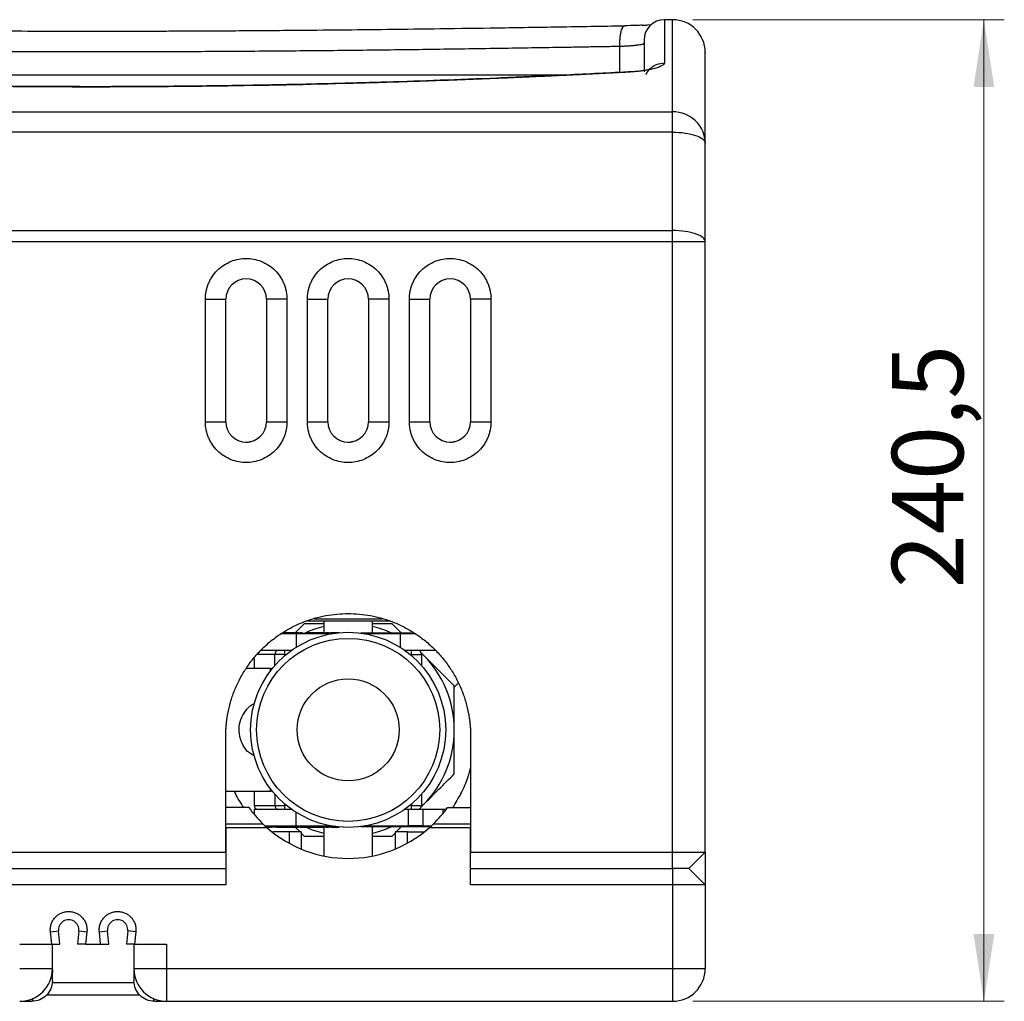
# Model space of a CAD drawing. Units: millimetres. Extents: x 6 to 413, y 7 to 291.
# Drawn here: x 265 to 314, y 83 to 131 of the extents above; entities that cross this region are included whole.
import ezdxf

# ---------------------------------------------------------------- set-up
doc = ezdxf.new("R2010")
doc.units = ezdxf.units.MM
doc.styles.add('SLDTEXTSTYLE2', font='TXT', dxfattribs={"width": 0.75})
doc.dimstyles.new('SLDDIMSTYLE1', dxfattribs={"dimtxt": 3.5, "dimasz": 3.302, "dimexe": 0, "dimexo": 0.0625, "dimgap": 0.875, "dimtad": 1, "dimdec": 1, "dimlfac": 5, "dimrnd": 1e-09, "dimzin": 12, "dimdsep": 46, "dimtxsty": 'SLDTEXTSTYLE2', "dimsah": 1, "dimcen": 0.09, "dimadec": 0, "dimazin": 3, "dimtfac": 1, "dimtdec": 1, "dimtofl": 0, "dimtmove": 0, "dimatfit": 3, "dimfxl": 1, "dimfrac": 2, "dimtolj": 1, "dimtzin": 12, "dimarcsym": 0})

# ---------------------------------------------------------------- blocks, each defined once
blk = doc.blocks.new('_D_3')
at = {"color": 7, "linetype": 'Continuous', "lineweight": 0}
for p, q in [((298.405, 131.084), (313.664, 131.084)), ((312.664, 131.084), (312.664, 82.984)), ((298.405, 82.984), (313.664, 82.984))]:
    blk.add_line(p, q, dxfattribs=at)
at = {"color": 7, "linetype": 'Continuous', "lineweight": 18}
for points in [[(312.664, 131.084), (312.156, 127.782), (313.172, 127.782)], [(312.664, 82.984), (313.172, 86.286), (312.156, 86.286)]]:
    blk.add_solid(points, dxfattribs=at)
at = {"color": 7, "linetype": 'Continuous', "lineweight": 18, "insert": (308.153, 103.226), "char_height": 3.5, "attachment_point": 1, "rotation": 90, "style": 'SLDTEXTSTYLE2'}
blk.add_mtext('240,5', dxfattribs=at)

msp = doc.modelspace()

# ---------------------------------------------------------------- linework, layer by layer
at = {"color": 8, "linetype": 'Continuous', "lineweight": 25}
for p, q in [((295.92258625, 130.81173789), (296.16446814, 130.82371832)), ((297.00491112, 131.08425926), (297.00491112, 128.97008639)), ((297.40491112, 126.57465895), (297.40491112, 131.08425926)), ((294.81791925, 128.50153395), (294.81791925, 129.78756045)), ((279.83173473, 101.71902567), (283.17202329, 101.71902567)), ((277.90491112, 99.98425926), (277.05583089, 99.98425926)), ((278.40491112, 99.98425926), (278.47815244, 99.98425926)), ((278.40491112, 99.92311459), (278.40491112, 99.98425926)), ((284.53166979, 99.98425926), (284.60491112, 99.98425926)), ((284.60491112, 99.98425926), (284.60491112, 99.92311459)), ((277.70491112, 99.18447789), (277.70491112, 99.28425926)), ((277.70491112, 93.28425926), (277.70491112, 93.38404063)), ((276.89364128, 92.58425926), (277.90491112, 92.58425926)), ((278.40491112, 92.58425926), (278.40491112, 92.64540393)), ((278.47815244, 92.58425926), (278.40491112, 92.58425926)), ((284.60491112, 92.58425926), (284.53166979, 92.58425926)), ((284.60491112, 92.64540393), (284.60491112, 92.58425926)), ((286.13646053, 92.38425926), (286.13646053, 92.16997689))]:
    msp.add_line(p, q, dxfattribs=at)
at = {"color": 7, "linetype": 'Continuous', "lineweight": 25}
for p, q in [((296.37678195, 130.83889114), (296.16446912, 130.82354476)), ((297.40491112, 131.08425926), (297.00491112, 131.08425926)), ((292.17649264, 128.3712432), (245.85067096, 128.3712432)), ((240.60491112, 126.57465895), (297.40491112, 126.57465895)), ((297.40491112, 125.57342946), (297.40491112, 126.57465895)), ((297.40491112, 125.57342946), (240.60491112, 125.57342946)), ((297.40491112, 120.74936832), (297.40491112, 125.57342946)), ((299.00491112, 120.20213609), (299.00491112, 125.02619724)), ((240.60491112, 120.74936832), (297.40491112, 120.74936832)), ((297.40491112, 120.20213609), (297.40491112, 120.74936832)), ((297.40491112, 120.20213609), (240.60491112, 120.20213609)), ((297.40491112, 90.28425926), (297.40491112, 120.20213609)), ((299.00491112, 120.20213609), (297.40491112, 120.20213609)), ((299.00491112, 90.28425926), (299.00491112, 120.20213609)), ((274.50491112, 111.38425926), (274.50491112, 117.38425926)), ((274.50491112, 117.38425926), (275.50491112, 117.38425926)), ((275.50491112, 111.38425926), (275.50491112, 117.38425926)), ((277.50491112, 117.38425926), (277.50491112, 111.38425926)), ((278.50491112, 117.38425926), (277.50491112, 117.38425926)), ((278.50491112, 117.38425926), (278.50491112, 111.38425926)), ((279.50491112, 111.38425926), (279.50491112, 117.38425926)), ((279.50491112, 117.38425926), (280.50491112, 117.38425926)), ((280.50491112, 111.38425926), (280.50491112, 117.38425926)), ((282.50491112, 117.38425926), (282.50491112, 111.38425926)), ((283.50491112, 117.38425926), (282.50491112, 117.38425926)), ((283.50491112, 117.38425926), (283.50491112, 111.38425926)), ((284.50491112, 111.38425926), (284.50491112, 117.38425926)), ((284.50491112, 117.38425926), (285.50491112, 117.38425926)), ((285.50491112, 111.38425926), (285.50491112, 117.38425926)), ((287.50491112, 117.38425926), (287.50491112, 111.38425926)), ((288.50491112, 117.38425926), (287.50491112, 117.38425926)), ((288.50491112, 117.38425926), (288.50491112, 111.38425926)), ((274.50491112, 111.38425926), (275.50491112, 111.38425926)), ((277.50491112, 111.38425926), (278.50491112, 111.38425926)), ((279.50491112, 111.38425926), (280.50491112, 111.38425926)), ((282.50491112, 111.38425926), (283.50491112, 111.38425926)), ((284.50491112, 111.38425926), (285.50491112, 111.38425926)), ((287.50491112, 111.38425926), (288.50491112, 111.38425926)), ((279.35100058, 101.48425925), (278.91100059, 101.04425926)), ((280.30491112, 101.48425926), (279.35100058, 101.48425925)), ((280.30491112, 101.62425926), (280.30491112, 101.04425926)), ((282.70491112, 101.02425926), (282.70491112, 101.62425926)), ((283.65882163, 101.48425926), (282.70491112, 101.48425926)), ((284.11882163, 101.02425926), (283.65882163, 101.48425926)), ((278.96058796, 100.98425926), (278.18828633, 100.98425926)), ((278.7116683, 101.04425926), (278.30466248, 101.04425926)), ((278.40491112, 100.98425926), (278.40491112, 101.02425926)), ((278.40491112, 101.02425926), (279.06831755, 101.02425926)), ((278.7116683, 101.02425926), (278.7116683, 101.04425926)), ((278.74520852, 101.04425926), (278.7116683, 101.04425926)), ((278.74520852, 101.02425926), (278.74520852, 101.04425926)), ((278.78143543, 101.04425926), (278.74520852, 101.04425926)), ((278.78143543, 101.04425926), (278.78143543, 101.02425926)), ((279.06831755, 101.04425926), (278.78143543, 101.04425926)), ((278.96058796, 100.98425926), (278.96058796, 100.33119486)), ((280.63240433, 100.98425926), (278.96058796, 100.98425926)), ((279.06831755, 101.02425926), (279.06831755, 101.04425926)), ((279.06831755, 101.04425926), (279.15317037, 101.04425926)), ((279.15317037, 101.04425926), (279.15317037, 101.02425926)), ((279.24216942, 101.04425926), (279.15317037, 101.04425926)), ((279.15317037, 101.02425926), (279.40491112, 101.02425926)), ((279.24216942, 101.02425926), (279.24216942, 101.04425926)), ((279.2744089, 101.04425926), (279.26533659, 101.04425926)), ((279.28223956, 101.02425926), (279.28223956, 101.04425926)), ((279.92687264, 101.04425926), (279.40491112, 101.04425926)), ((279.40491112, 101.04425926), (279.40491112, 101.02425926)), ((279.40491112, 101.02425926), (279.40491112, 100.98425926)), ((279.80491112, 101.02425926), (279.40491112, 101.02425926)), ((279.80491112, 100.98425926), (279.80491112, 101.02425926)), ((280.29061302, 101.02425926), (279.80491112, 101.02425926)), ((279.92687264, 101.02425926), (279.92687264, 101.04425926)), ((279.96763139, 101.04425926), (279.93161072, 101.04425926)), ((279.96763139, 101.02425926), (279.96763139, 101.04425926)), ((280.09947745, 101.02425926), (280.09947745, 101.04425926)), ((280.19555975, 101.02425926), (280.19555975, 101.04425926)), ((280.21587304, 101.02425926), (280.21587304, 101.04425926)), ((280.29061302, 101.04425926), (280.41484616, 101.04425926)), ((280.29061302, 101.02425926), (280.29061302, 101.04425926)), ((280.41484616, 101.04425926), (280.41484616, 101.02425926)), ((280.55864877, 101.04425926), (280.41484616, 101.04425926)), ((280.88550165, 101.02425926), (280.41484616, 101.02425926)), ((280.55864877, 101.02425926), (280.55864877, 101.04425926)), ((280.55864877, 101.04425926), (280.64601982, 101.04425926)), ((280.64601982, 101.02425926), (280.64601982, 101.04425926)), ((280.64601982, 101.04425926), (280.65944485, 101.04425926)), ((280.65944485, 101.02425926), (280.65944485, 101.04425926)), ((280.69084248, 101.04425926), (280.65944485, 101.04425926)), ((280.69084248, 101.02425926), (280.69084248, 101.04425926)), ((280.79158591, 101.04425926), (280.69084248, 101.04425926)), ((281.06483375, 101.04425926), (280.79158591, 101.04425926)), ((280.79158591, 101.02425926), (280.79158591, 101.04425926)), ((284.60329779, 101.02425926), (282.12432059, 101.02425926)), ((284.04923428, 100.98425926), (282.3774179, 100.98425926)), ((284.04923428, 100.98425926), (284.04923428, 100.33119486)), ((284.82153591, 100.98425926), (284.04923428, 100.98425926)), ((284.60329779, 100.98425926), (284.60329779, 101.02425926)), ((277.20400574, 100.18425926), (278.74062674, 100.18425926)), ((278.40491112, 99.98425926), (277.90491112, 99.98425926)), ((277.90491112, 99.42929791), (277.90491112, 99.98425926)), ((278.40491112, 99.98425926), (278.40491112, 100.18425926)), ((284.26919549, 100.18425926), (285.80067652, 100.18425926)), ((284.60491112, 99.98425926), (284.60491112, 100.18425926)), ((284.60491112, 99.98425926), (285.10491112, 99.98425926)), ((285.18186638, 99.96121452), (285.09255079, 100.05053012)), ((285.18186638, 99.96121452), (285.09517128, 100.04591209)), ((285.10491112, 99.98425926), (285.10491112, 99.42929791)), ((276.89364128, 99.77772403), (276.89364128, 99.28425926)), ((277.70491112, 99.28425926), (276.49822933, 99.28425926)), ((286.70491111, 98.37936305), (286.91149949, 98.58595144)), ((275.50491112, 90.28425926), (275.50491112, 95.98425926)), ((287.50491112, 95.98425926), (287.50491112, 90.28425926)), ((275.50491112, 93.28425926), (277.70491112, 93.28425926)), ((276.89364128, 93.28425926), (276.89364128, 92.58425926)), ((277.90491112, 93.13922061), (277.90491112, 92.58425926)), ((285.10491112, 93.13922061), (285.10491112, 92.58425926)), ((276.63151394, 92.48425926), (275.50491112, 92.48425926)), ((276.89364128, 92.38425926), (276.89364128, 92.14548465)), ((278.74062674, 92.38425926), (276.89364128, 92.38425926)), ((277.90491112, 92.58425926), (278.40491112, 92.58425926)), ((278.40491112, 92.38425926), (278.40491112, 92.58425926)), ((278.96058796, 91.58425926), (278.96058796, 92.23732366)), ((284.4593267, 92.38425926), (284.26919549, 92.38425926)), ((284.4593267, 91.58425926), (284.4593267, 92.38425926)), ((285.16643349, 92.38425926), (284.4593267, 92.38425926)), ((284.60491112, 92.58425926), (285.10491112, 92.58425926)), ((284.60491112, 92.38425926), (284.60491112, 92.58425926)), ((285.09117485, 92.51661247), (285.18186638, 92.607304)), ((285.09517128, 92.52260644), (285.18186638, 92.607304)), ((285.16643349, 92.38425926), (285.16643349, 91.58425926)), ((286.13646053, 92.38425926), (285.16643349, 92.38425926)), ((286.30491112, 92.38425926), (286.13646053, 92.38425926)), ((286.37830829, 92.48425926), (287.50491112, 92.48425926)), ((275.50491112, 91.68425926), (277.32041593, 91.68425926)), ((275.50491112, 91.48425926), (275.50491112, 88.68425926)), ((277.53628415, 91.48425926), (275.50491112, 91.48425926)), ((277.42569551, 91.58425926), (278.96058796, 91.58425926)), ((277.4692699, 91.54425926), (277.60491112, 91.54425926)), ((277.49138399, 91.52425926), (277.74760442, 91.52425926)), ((277.60491112, 91.54425926), (277.60491112, 91.58425926)), ((277.74760442, 91.54425926), (277.60491112, 91.54425926)), ((277.74760442, 91.52425926), (277.74760442, 91.54425926)), ((277.98760442, 91.52425926), (277.74760442, 91.52425926)), ((277.80491112, 91.28425926), (277.80491112, 91.26091299)), ((278.60491112, 91.28425926), (277.80491112, 91.28425926)), ((277.98760442, 91.54425926), (277.98760442, 91.52425926)), ((278.40491112, 91.54425926), (277.98760442, 91.54425926)), ((277.98760442, 91.52425926), (278.7116683, 91.52425926)), ((278.40491112, 91.58425926), (278.40491112, 91.54425926)), ((279.06831755, 91.54425926), (278.40491112, 91.54425926)), ((278.60491112, 91.28425926), (278.60491112, 90.73164087)), ((278.7116683, 91.54425926), (278.7116683, 91.52425926)), ((278.7116683, 91.52425926), (278.81517287, 91.52425926)), ((278.81517287, 91.52425926), (278.81517287, 91.54425926)), ((278.81517287, 91.52425926), (278.85139977, 91.52425926)), ((278.85139977, 91.54425926), (278.85139977, 91.52425926)), ((278.85139977, 91.52425926), (279.06831755, 91.52425926)), ((278.91100059, 91.52425926), (279.16929014, 91.2659697)), ((278.96058796, 91.58425926), (280.63240433, 91.58425926)), ((279.06831755, 91.52425926), (279.06831755, 91.54425926)), ((279.15317037, 91.52425926), (279.06831755, 91.52425926)), ((279.15317037, 91.54425926), (279.15317037, 91.52425926)), ((279.40491112, 91.54425926), (279.15317037, 91.54425926)), ((279.15317037, 91.52425926), (279.24216942, 91.52425926)), ((279.20491112, 91.28425926), (279.20491112, 90.44259886)), ((279.20491112, 91.23034873), (279.35100058, 91.08425926)), ((279.24216942, 91.54425926), (279.24216942, 91.52425926)), ((279.24216942, 91.52425926), (279.25467178, 91.52425926)), ((279.25467178, 91.54425926), (279.25467178, 91.52425926)), ((279.25467178, 91.52425926), (279.25626019, 91.52425926)), ((279.31707, 91.54425926), (279.31707, 91.52425926)), ((279.40491112, 91.58425926), (279.40491112, 91.54425926)), ((279.40491112, 91.54425926), (279.80491112, 91.54425926)), ((279.40491112, 91.54425926), (279.40491112, 91.52425926)), ((279.40491112, 91.52425926), (279.92687264, 91.52425926)), ((279.80491112, 91.58425926), (279.80491112, 91.54425926)), ((279.80491112, 91.54425926), (280.29061302, 91.54425926)), ((279.92687264, 91.54425926), (279.92687264, 91.52425926)), ((279.93476682, 91.52425926), (279.96474556, 91.52425926)), ((279.96474556, 91.54425926), (279.96474556, 91.52425926)), ((280.10053494, 91.54425926), (280.10053494, 91.52425926)), ((280.10053494, 91.52425926), (280.13655601, 91.52425926)), ((280.13655601, 91.54425926), (280.13655601, 91.52425926)), ((280.13655601, 91.52425926), (280.15230714, 91.52425926)), ((280.15230714, 91.54425926), (280.15230714, 91.52425926)), ((280.19787552, 91.54425926), (280.19787552, 91.52425926)), ((280.25295132, 91.52425926), (280.25295132, 91.54425926)), ((280.2822437, 91.54425926), (280.2822437, 91.52425926)), ((280.2822437, 91.52425926), (280.28580886, 91.52425926)), ((280.28580886, 91.54425926), (280.28580886, 91.52425926)), ((280.28580886, 91.52425926), (280.29061302, 91.52425926)), ((280.29061302, 91.52425926), (280.29061302, 91.54425926)), ((280.41484616, 91.52425926), (280.29061302, 91.52425926)), ((280.30491112, 91.52425926), (280.30491112, 90.10548388)), ((280.41484616, 91.54425926), (280.88550165, 91.54425926)), ((280.41484616, 91.54425926), (280.41484616, 91.52425926)), ((280.41484616, 91.52425926), (280.55864877, 91.52425926)), ((280.55864877, 91.54425926), (280.55864877, 91.52425926)), ((280.66360999, 91.52425926), (280.55864877, 91.52425926)), ((280.66360999, 91.52425926), (280.66360999, 91.54425926)), ((280.66360999, 91.52425926), (280.67703502, 91.52425926)), ((280.67703502, 91.54425926), (280.67703502, 91.52425926)), ((280.67703502, 91.52425926), (280.76515012, 91.52425926)), ((280.76515012, 91.54425926), (280.76515012, 91.52425926)), ((280.76515012, 91.52425926), (280.77719003, 91.52425926)), ((280.77719003, 91.54425926), (280.77719003, 91.52425926)), ((280.77719003, 91.52425926), (280.79158591, 91.52425926)), ((280.79158591, 91.54425926), (280.79158591, 91.52425926)), ((280.79158591, 91.52425926), (281.06483375, 91.52425926)), ((282.12432059, 91.54425926), (284.60329779, 91.54425926)), ((282.3774179, 91.58425926), (284.4593267, 91.58425926)), ((282.70491112, 90.10548388), (282.70491112, 91.54425926)), ((283.65882165, 91.08425927), (283.80491112, 91.23034874)), ((283.80491112, 91.28425926), (283.80491112, 90.44259886)), ((283.84565772, 91.27109534), (284.11882164, 91.54425926)), ((284.40491112, 90.73164087), (284.40491112, 91.28425926)), ((284.40491112, 91.28425926), (285.20491112, 91.28425926)), ((285.16643349, 91.58425926), (284.4593267, 91.58425926)), ((284.60329779, 91.58425926), (284.60329779, 91.54425926)), ((284.60329779, 91.54425926), (285.54013937, 91.54425926)), ((285.16643349, 91.58425926), (285.5814722, 91.58425926)), ((285.20491112, 91.28425926), (285.20491112, 91.26091299)), ((287.50491112, 91.48425926), (285.47353808, 91.48425926)), ((285.68940631, 91.68425926), (287.50491112, 91.68425926)), ((287.50491112, 88.68425926), (287.50491112, 91.48425926)), ((279.35100058, 91.08425926), (280.30491112, 91.08425926)), ((282.70491112, 91.08425926), (283.65882165, 91.08425927)), ((262.50491112, 90.28425926), (275.50491112, 90.28425926)), ((287.50491112, 90.28425926), (297.40491112, 90.28425926)), ((297.40491112, 89.48425926), (297.40491112, 90.28425926)), ((297.40491112, 90.28425926), (299.00491112, 90.28425926)), ((298.20491112, 89.48425926), (299.00491112, 90.28425926)), ((299.00491112, 90.28425926), (299.00491112, 88.68425926)), ((262.50491112, 89.48425926), (275.50491112, 89.48425926)), ((287.50491112, 89.48425926), (297.40491112, 89.48425926)), ((297.40491112, 89.48425926), (297.40491112, 88.68425926)), ((298.20491112, 89.48425926), (297.40491112, 89.48425926)), ((298.20491112, 89.48425926), (299.00491112, 88.68425926)), ((275.50491112, 88.68425926), (262.50491112, 88.68425926)), ((297.40491112, 88.68425926), (287.50491112, 88.68425926)), ((297.40491112, 88.68425926), (297.40491112, 84.58425926)), ((299.00491112, 88.68425926), (297.40491112, 88.68425926)), ((299.00491112, 88.68425926), (299.00491112, 84.58425926)), ((266.90984141, 86.39018364), (267.30765017, 86.43199503)), ((266.97352663, 85.78425926), (266.90984141, 86.39018364)), ((267.37572994, 85.78425926), (267.30765017, 86.43199503)), ((268.30217206, 86.43199503), (268.23409229, 85.78425926)), ((268.30217206, 86.43199503), (268.69998082, 86.39018364)), ((268.69998082, 86.39018364), (268.6362956, 85.78425926)), ((269.30984141, 86.39018364), (269.70765017, 86.43199503)), ((269.37352663, 85.78425926), (269.30984141, 86.39018364)), ((269.77572994, 85.78425926), (269.70765017, 86.43199503)), ((270.70217206, 86.43199503), (270.63409229, 85.78425926)), ((271.09998082, 86.39018364), (270.70217206, 86.43199503)), ((271.09998082, 86.39018364), (271.0362956, 85.78425926)), ((265.40491112, 85.78425926), (266.97352663, 85.78425926)), ((266.97352663, 85.78425926), (267.37572994, 85.78425926)), ((267.00491112, 84.58425926), (267.00491112, 85.78425926)), ((268.6362956, 85.78425926), (268.23409229, 85.78425926)), ((268.6362956, 85.78425926), (269.37352663, 85.78425926)), ((269.37352663, 85.78425926), (269.77572994, 85.78425926)), ((271.0362956, 85.78425926), (270.63409229, 85.78425926)), ((271.00491112, 85.78425926), (271.00491112, 84.58425926)), ((271.0362956, 85.78425926), (272.60491112, 85.78425926)), ((272.60491112, 85.78425926), (272.60491112, 84.58425926)), ((265.40491112, 84.58425926), (267.00491112, 84.58425926)), ((267.00491112, 84.54925726), (267.00491112, 84.37904717)), ((271.00491112, 84.58425926), (272.60491112, 84.58425926)), ((271.00491112, 84.58425926), (271.00491112, 84.37904717)), ((272.60491112, 84.58425926), (297.40491112, 84.58425926)), ((272.60491112, 84.58425926), (272.60491112, 82.98425926)), ((297.40491112, 84.58425926), (299.00491112, 84.58425926)), ((297.40491112, 84.58425926), (297.40491112, 82.98425926)), ((271.02480235, 83.88425926), (266.98501988, 83.88425926)), ((271.29305574, 83.28425926), (266.7167665, 83.28425926)), ((265.43991312, 82.98425926), (266.00491112, 82.98425926)), ((272.00491112, 82.98425926), (272.56990912, 82.98425926)), ((272.60491112, 82.98425926), (297.40491112, 82.98425926))]:
    msp.add_line(p, q, dxfattribs=at)
at = {"color": 7, "linetype": 'Continuous', "lineweight": 25, "flags": 128}
for points in [[(277.90491112, 99.48425926), (277.90106817, 99.4452412), (277.89258511, 99.41513277)], [(277.89258511, 93.15338575), (277.90106817, 93.12327733), (277.90491112, 93.08425926)]]:
    msp.add_lwpolyline(points, dxfattribs=at)
at = {"color": 7, "linetype": 'Continuous', "lineweight": 25}
for radius in [4.7803, 4.4853, 2.5]:
    msp.add_circle((281.50491112, 96.28425926), radius, dxfattribs=at)
for centre, radius, start, end in [((297.00491112, 130.08425926), 1, 90, 180), ((297.40491112, 129.48425926), 1.6, 0, 90), ((276.50491112, 117.38425926), 1, 0, 180), ((281.50491112, 117.38425926), 1, 0, 180), ((286.50491112, 117.38425926), 1, 0, 180), ((276.50491112, 111.38425926), 1, 180, 0), ((281.50491112, 111.38425926), 1, 180, 0), ((286.50491112, 111.38425926), 1, 180, 0), ((281.50491112, 96.28425926), 5.2, 103.342363795, 113.739593316), ((281.50491112, 96.28425926), 5.2, 65.718828838, 76.657636205), ((278.10491112, 99.98425926), 0.2, 90, 180), ((284.90491112, 99.98425926), 0.2, 0, 90), ((281.50491112, 96.28425926), 5.2, 0.000000011, 45), ((277.70491112, 99.48425926), 0.2, 269.999999998, 300.018593597), ((281.50491112, 96.28425926), 5.2, 315, 0.000000011), ((277.70491112, 93.08425926), 0.2, 59.981406403, 89.999999783), ((281.50491112, 95.98425926), 6, 215.685334713, 225.779955572), ((277.09364128, 92.58425926), 0.2, 180, 270), ((278.10491112, 92.58425926), 0.2, 180, 270), ((284.90491112, 92.58425926), 0.2, 270, 0), ((281.50491112, 95.98425926), 6, 314.220044428, 324.314665287), ((281.50491112, 95.98425926), 6, 225.779955572, 228.590377891), ((281.50491112, 95.98425926), 6, 228.590377891, 311.409622109), ((281.50491112, 96.28425926), 5.2, 246.260406684, 256.657636205), ((281.50491112, 96.28425926), 5.2, 283.342363795, 294.281171162), ((267.80491112, 86.48425926), 0.5, 354, 186), ((270.20491112, 86.48425926), 0.5, 354, 186), ((265.40491112, 84.58425926), 1.6, 270.000000045, 0), ((272.60491112, 84.58425926), 1.6, 180, 270), ((297.40491112, 84.58425926), 1.6, 270, 0)]:
    msp.add_arc(centre, radius, start, end, dxfattribs=at)
for points, knots in [([(295.01665578, 130.77010998), (295.01897416, 130.77251182), (295.03799048, 130.79221269), (295.05825519, 130.78859903), (295.07604933, 130.78542593)], [0, 0, 0, 0, 0.1219151815, 1, 1, 1, 1]), ([(295.92258625, 130.81173789), (295.81939851, 130.80734574), (295.55953694, 130.79628483), (295.24736527, 130.79070075), (295.059153, 130.78733404)], [0, 0, 0, 0, 0.3970873259, 1, 1, 1, 1]), ([(295.01659413, 130.7725776), (293.95257357, 130.75433903), (291.89741647, 130.71911121), (288.89506438, 130.67141588), (286.09908416, 130.63114744), (283.51327333, 130.59825437), (281.1426565, 130.57204143), (279.12180854, 130.55302564), (277.42544039, 130.53949672), (276.02672938, 130.53001294), (274.76605879, 130.52288733), (273.63790086, 130.51769343), (272.56845317, 130.51380523), (271.34510831, 130.51055025), (269.851524, 130.50840045), (268.03972607, 130.50855342), (266.00082365, 130.51217553), (263.73593188, 130.52039202), (261.2468592, 130.53440733), (258.59420789, 130.55501621), (255.78912106, 130.58304628), (252.8428004, 130.61872626), (249.71152613, 130.6627005), (246.40003581, 130.7144162), (244.15039968, 130.75282224), (242.9932281, 130.7725776)], [0, 0, 0, 0, 0.0626485269, 0.1210057125, 0.1750578282, 0.2248029648, 0.2702446926, 0.3113856744, 0.3406950264, 0.3673510295, 0.3913540858, 0.4127044277, 0.4317474938, 0.4523696684, 0.4824743101, 0.5169004997, 0.555648391, 0.5987179618, 0.6461089429, 0.697820775, 0.7505363348, 0.807115409, 0.8675727308, 0.9318818409, 1, 1, 1, 1]), ([(294.81791925, 129.78756045), (294.83575939, 129.78808817), (294.87166231, 129.78915018), (294.92513589, 129.79100583), (294.97864607, 129.79306497), (295.0320531, 129.79534644), (295.08527271, 129.79784509), (295.13820022, 129.80056237), (295.19073052, 129.80349768), (295.24275607, 129.80665202), (295.34631274, 129.81344163), (295.50030367, 129.82572406), (295.66845067, 129.84362519), (295.81604628, 129.8646222), (295.90653403, 129.88256106), (295.95880192, 129.89782433), (295.98322331, 129.90758261), (295.99709491, 129.91598625), (296.00386227, 129.92305355), (296.00458489, 129.92723872), (296.00491112, 129.92912814)], [0, 0, 0, 0, 0.0264699673, 0.0532702896, 0.0804012898, 0.1078632794, 0.1356565585, 0.1637814166, 0.192238133, 0.2210269774, 0.2501482099, 0.3682561697, 0.5003035366, 0.6054621715, 0.7502802718, 0.8152415843, 0.872695466, 0.9226405664, 0.9650757285, 1, 1, 1, 1]), ([(296.00491112, 130.075572), (296.00491112, 130.0571198), (296.00491112, 130.0188502), (296.00491112, 129.60757026), (296.00491112, 129.11687387), (296.00491112, 128.65961682), (296.00491112, 128.52446569)], [0, 0, 0, 0, 0.27793206642, 0.57642697963, 0.87480483254, 1, 1, 1, 1]), ([(243.19190299, 129.78756045), (243.34165615, 129.78492099), (243.63872294, 129.77968505), (244.08134648, 129.7719526), (244.51711056, 129.76439123), (244.94603031, 129.75700481), (245.36806011, 129.74979233), (245.7831718, 129.74275406), (246.19133423, 129.73588992), (246.59251851, 129.72919994), (246.98669662, 129.7226841), (247.37384173, 129.71634242), (247.75392808, 129.71017487), (248.12693097, 129.70418148), (248.49282672, 129.69836221), (248.85159256, 129.69271715), (249.203207, 129.68724602), (249.99987226, 129.67499619), (251.22571109, 129.65680889), (252.86584786, 129.63404334), (254.44793982, 129.61370051), (257.66886495, 129.57577793), (262.51282823, 129.5343599), (267.94923668, 129.51792463), (272.26954696, 129.52413442), (275.50933695, 129.53856937), (278.76499382, 129.56248634), (281.44657799, 129.58908423), (283.59383599, 129.61418575), (285.18581306, 129.63451832), (286.81391423, 129.65700416), (288.10692454, 129.67614763), (289.0641366, 129.69095283), (289.6843236, 129.70075343), (290.33351884, 129.71120865), (291.01156716, 129.72231979), (291.71829534, 129.73408671), (292.45352776, 129.74650884), (293.21702309, 129.75958896), (294.00871919, 129.77331613), (294.54490535, 129.7827546), (294.81791925, 129.78756045)], [0, 0, 0, 0, 0.0089035065, 0.0176619703, 0.0262753916, 0.0347437704, 0.0430671068, 0.0512454009, 0.0592786528, 0.0671668625, 0.0749100303, 0.0825081562, 0.0899612404, 0.0972692829, 0.104432284, 0.1114502437, 0.1183231623, 0.1250510399, 0.158133368, 0.1900051656, 0.2206664574, 0.2501172719, 0.3768440389, 0.5000670608, 0.5623853797, 0.6250500032, 0.6863889686, 0.750023688, 0.780093646, 0.8109487301, 0.8425889707, 0.8750143962, 0.8865618616, 0.8986942817, 0.9114116572, 0.9247139888, 0.9386012769, 0.9530735218, 0.9681307239, 0.9837728832, 1, 1, 1, 1]), ([(299.00491112, 125.02619724), (299.00491112, 125.47554108), (299.00491112, 126.37554069), (299.00491112, 127.4457234), (299.00491112, 128.30773707), (299.00491112, 128.94396317), (299.00491112, 129.33270478), (299.00491112, 129.50267307), (299.00491112, 129.46950094), (299.00491112, 129.46308206)], [0, 0, 0, 0, 0.159174802, 0.3188143375, 0.4788835992, 0.6395588785, 0.8004013301, 0.9613772328, 1, 1, 1, 1]), ([(297.00491112, 128.97008639), (297.00472376, 128.9659487), (297.00434883, 128.95766894), (297.00131792, 128.94520304), (296.99648029, 128.93269959), (296.98965845, 128.92015535), (296.98089944, 128.90757096), (296.96313341, 128.88662227), (296.92949979, 128.85736045), (296.86959791, 128.82015353), (296.79359828, 128.7836073), (296.6712851, 128.73619917), (296.47957533, 128.67999483), (296.24053507, 128.62963196), (296.02544252, 128.59385645), (295.85292079, 128.569512), (295.67056409, 128.54785535), (295.50052556, 128.53112924), (295.34705108, 128.51849526), (295.21293595, 128.50898561), (295.12163806, 128.50389225), (295.07604933, 128.50134893)], [0, 0, 0, 0, 0.0207525334, 0.0415270575, 0.0623388177, 0.0832029779, 0.1041345882, 0.1251485535, 0.1878418628, 0.2506548671, 0.3135529483, 0.3761894247, 0.5013781828, 0.6263166007, 0.6888135861, 0.7511426682, 0.8134703091, 0.8757516404, 0.9173645068, 0.9587367471, 1, 1, 1, 1]), ([(295.07604933, 128.50134893), (294.93434377, 128.49394847), (294.65097264, 128.47914964), (294.22533006, 128.45729304), (293.79933881, 128.43569658), (293.37295215, 128.4143887), (292.9461826, 128.39336741), (292.5190268, 128.37263876), (292.09148566, 128.35220658), (291.66355894, 128.33207516), (291.23524669, 128.31224858), (290.80654891, 128.29273089), (290.37746561, 128.27352603), (289.94799674, 128.2546379), (289.51814244, 128.23607026), (289.08790228, 128.21782691), (288.26188943, 128.18346148), (287.03812707, 128.13489775), (285.41349955, 128.07552157), (283.78466101, 128.02123919), (280.51888281, 127.92316576), (275.59399307, 127.81658001), (270.09762646, 127.77667525), (265.70277637, 127.79273791), (262.40900542, 127.82859367), (259.12243884, 127.88780842), (256.3934815, 127.95605788), (254.21814045, 128.02145534), (252.59080765, 128.07573452), (250.96681144, 128.13512381), (249.61739047, 128.188689), (248.54069732, 128.2338663), (247.73527342, 128.2688577), (246.93130773, 128.30495929), (246.12880268, 128.34214721), (245.3277467, 128.38038893), (244.52818372, 128.41967958), (243.72994962, 128.45990667), (243.19919763, 128.48753315), (242.93377291, 128.50134893)], [0, 0, 0, 0, 0.008350406, 0.0166984555, 0.025044311, 0.0333881352, 0.0417300908, 0.0500703406, 0.0584090477, 0.0667463751, 0.0750824861, 0.0834175437, 0.0917517113, 0.1000851522, 0.1084180298, 0.1167505075, 0.1250827487, 0.1563664174, 0.187633363, 0.218892322, 0.2501520375, 0.3751985165, 0.5000744365, 0.5625498898, 0.625044397, 0.6875294565, 0.7500218678, 0.7812370183, 0.8124679305, 0.8437233164, 0.8750118677, 0.8906303124, 0.906248058, 0.9218661791, 0.9374857498, 0.9531078442, 0.9687335357, 0.9843638971, 1, 1, 1, 1]), ([(294.99708271, 128.51037135), (293.93446275, 128.45672002), (291.88157561, 128.35307043), (288.88155658, 128.22166823), (286.08694219, 128.11358469), (283.50215715, 128.02751589), (281.13240554, 127.96030595), (279.11219393, 127.91237192), (277.41626813, 127.87866589), (276.01782321, 127.85522646), (274.75727698, 127.83770744), (273.62922632, 127.82496367), (272.56012621, 127.81539747), (271.33748404, 127.8073047), (269.84486224, 127.80183296), (268.034072, 127.80194383), (265.9961634, 127.81061025), (263.73227575, 127.83076202), (261.24425021, 127.86561057), (258.59274257, 127.91745998), (255.78937183, 127.9886999), (252.84605362, 128.08077162), (249.71941188, 128.197465), (246.41343497, 128.3392966), (244.16803071, 128.45225349), (243.01273953, 128.51037135)], [0, 0, 0, 0, 0.0626536258, 0.1210412257, 0.175121702, 0.2248861091, 0.2703410937, 0.3114919917, 0.3408081808, 0.3674710529, 0.3914816334, 0.4128406316, 0.4318865823, 0.4525000276, 0.4825952656, 0.5170139037, 0.5557562104, 0.5988225431, 0.6462133591, 0.6979292597, 0.7506523589, 0.80722175, 0.8676372455, 0.9318975536, 1, 1, 1, 1]), ([(295.54205361, 128.53648001), (295.51771766, 128.53521721), (295.37347568, 128.52773242), (295.16794034, 128.5182523), (294.99708213, 128.51037164)], [0, 0, 0, 0, 0.16871613562, 1, 1, 1, 1]), ([(299.00491112, 125.02619724), (299.00491112, 125.43686319), (298.83633168, 125.83074033), (298.23623225, 126.41150969), (297.82924549, 126.57465895), (297.40491112, 126.57465895)], [0, 0, 0, 0, 0.5, 0.5, 1, 1, 1, 1]), ([(297.40491112, 125.57342946), (297.61435063, 125.57342946), (297.82370773, 125.55918647), (298.21070149, 125.50436131), (298.38818587, 125.4638007), (298.68437806, 125.36249701), (298.80296934, 125.30179377), (298.9632674, 125.16943411), (299.00491112, 125.09782977), (299.00491112, 125.02619724)], [0, 0, 0, 0, 0.25, 0.25, 0.5, 0.5, 0.75, 0.75, 1, 1, 1, 1]), ([(299.00491112, 120.20213609), (299.00491112, 120.27376862), (298.9632674, 120.34537297), (298.80296934, 120.47773263), (298.68437806, 120.53843586), (298.38818587, 120.63973956), (298.21070149, 120.68030017), (297.82370773, 120.73512533), (297.61435063, 120.74936832), (297.40491112, 120.74936832)], [0, 0, 0, 0, 0.25, 0.25, 0.5, 0.5, 0.75, 0.75, 1, 1, 1, 1]), ([(274.50491112, 117.38425926), (274.50508922, 117.4046174), (274.5054451, 117.44529776), (274.50833219, 117.50622691), (274.51294347, 117.56699187), (274.51944671, 117.62759207), (274.52779794, 117.68802892), (274.54538516, 117.79187043), (274.57972357, 117.93778601), (274.64329144, 118.12411047), (274.72600777, 118.30583808), (274.86338949, 118.54102255), (275.08063948, 118.80860268), (275.40046559, 119.06835008), (275.75890594, 119.25405246), (276.13165437, 119.36120974), (276.50491112, 119.39544889), (276.87816787, 119.36120974), (277.25091629, 119.25405246), (277.60935667, 119.06835008), (277.92918263, 118.80860269), (278.14641082, 118.54104997), (278.28379762, 118.30586944), (278.36650784, 118.12417652), (278.43007841, 117.93781636), (278.46912436, 117.77211383), (278.49121171, 117.62780241), (278.50277771, 117.50626379), (278.50419949, 117.42495537), (278.50491112, 117.38425926)], [0, 0, 0, 0, 0.0097311384, 0.0194451042, 0.0291509425, 0.0388577212, 0.0485745055, 0.0583103327, 0.0891980023, 0.1201023843, 0.1522777457, 0.1844698874, 0.2501190762, 0.315768265, 0.3800532346, 0.4417722991, 0.5000033466, 0.558234394, 0.6199534586, 0.6842384281, 0.7498876169, 0.8155368057, 0.8477121685, 0.8799043115, 0.9107919798, 0.9416963612, 0.9611392531, 0.9805496023, 1, 1, 1, 1]), ([(279.50491112, 117.38425926), (279.50508922, 117.4046174), (279.5054451, 117.44529776), (279.50833219, 117.50622691), (279.51294347, 117.56699187), (279.51944671, 117.62759207), (279.52779794, 117.68802892), (279.54538516, 117.79187043), (279.57972357, 117.93778601), (279.64329144, 118.12411047), (279.72600777, 118.30583808), (279.86338949, 118.54102255), (280.08063948, 118.80860268), (280.40046559, 119.06835008), (280.75890594, 119.25405246), (281.13165437, 119.36120974), (281.50491112, 119.39544889), (281.87816787, 119.36120974), (282.25091629, 119.25405246), (282.60935667, 119.06835008), (282.92918263, 118.80860269), (283.14641082, 118.54104997), (283.28379762, 118.30586944), (283.36650784, 118.12417652), (283.43007841, 117.93781636), (283.46912436, 117.77211383), (283.49121171, 117.62780241), (283.50277771, 117.50626379), (283.50419949, 117.42495537), (283.50491112, 117.38425926)], [0, 0, 0, 0, 0.0097311384, 0.0194451042, 0.0291509425, 0.0388577212, 0.0485745055, 0.0583103327, 0.0891980023, 0.1201023843, 0.1522777457, 0.1844698874, 0.2501190762, 0.315768265, 0.3800532346, 0.4417722991, 0.5000033466, 0.558234394, 0.6199534586, 0.6842384281, 0.7498876169, 0.8155368057, 0.8477121685, 0.8799043115, 0.9107919798, 0.9416963612, 0.9611392531, 0.9805496023, 1, 1, 1, 1]), ([(284.50491112, 117.38425926), (284.50508922, 117.4046174), (284.5054451, 117.44529776), (284.50833219, 117.50622691), (284.51294347, 117.56699187), (284.51944671, 117.62759207), (284.52779794, 117.68802892), (284.54538516, 117.79187043), (284.57972357, 117.93778601), (284.64329144, 118.12411047), (284.72600777, 118.30583808), (284.86338949, 118.54102255), (285.08063948, 118.80860268), (285.40046559, 119.06835008), (285.75890594, 119.25405246), (286.13165437, 119.36120974), (286.50491112, 119.39544889), (286.87816787, 119.36120974), (287.25091629, 119.25405246), (287.60935667, 119.06835008), (287.92918263, 118.80860269), (288.14641082, 118.54104997), (288.28379762, 118.30586944), (288.36650784, 118.12417652), (288.43007841, 117.93781636), (288.46912436, 117.77211383), (288.49121171, 117.62780241), (288.50277771, 117.50626379), (288.50419949, 117.42495537), (288.50491112, 117.38425926)], [0, 0, 0, 0, 0.0097311384, 0.0194451042, 0.0291509425, 0.0388577212, 0.0485745055, 0.0583103327, 0.0891980023, 0.1201023843, 0.1522777457, 0.1844698874, 0.2501190762, 0.315768265, 0.3800532346, 0.4417722991, 0.5000033466, 0.558234394, 0.6199534586, 0.6842384281, 0.7498876169, 0.8155368057, 0.8477121685, 0.8799043115, 0.9107919798, 0.9416963612, 0.9611392531, 0.9805496023, 1, 1, 1, 1]), ([(278.50491112, 111.38425926), (278.50473302, 111.36390112), (278.50437713, 111.32322076), (278.50149004, 111.26229161), (278.49687876, 111.20152665), (278.49037552, 111.14092645), (278.4820243, 111.0804896), (278.46443707, 110.9766481), (278.43009866, 110.83073251), (278.36653079, 110.64440806), (278.28381447, 110.46268044), (278.14643275, 110.22749598), (277.92918275, 109.95991585), (277.60935664, 109.70016844), (277.2509163, 109.51446607), (276.87816786, 109.40730878), (276.50491112, 109.37306963), (276.13165437, 109.40730878), (275.75890595, 109.51446606), (275.40046556, 109.70016844), (275.0806396, 109.95991583), (274.86341142, 110.22746855), (274.72602461, 110.46264908), (274.6433144, 110.644342), (274.57974382, 110.83070216), (274.54069787, 110.9964047), (274.51861053, 111.14071611), (274.50704452, 111.26225473), (274.50562274, 111.34356315), (274.50491112, 111.38425926)], [0, 0, 0, 0, 0.0097311384, 0.0194451042, 0.0291509425, 0.0388577212, 0.0485745055, 0.0583103327, 0.0891980023, 0.1201023843, 0.1522777457, 0.1844698874, 0.2501190762, 0.315768265, 0.3800532346, 0.4417722991, 0.5000033466, 0.558234394, 0.6199534586, 0.6842384281, 0.7498876169, 0.8155368057, 0.8477121685, 0.8799043115, 0.9107919798, 0.9416963612, 0.9611392531, 0.9805496023, 1, 1, 1, 1]), ([(283.50491112, 111.38425926), (283.50473302, 111.36390112), (283.50437713, 111.32322076), (283.50149004, 111.26229161), (283.49687876, 111.20152665), (283.49037552, 111.14092645), (283.4820243, 111.0804896), (283.46443707, 110.9766481), (283.43009866, 110.83073251), (283.36653079, 110.64440806), (283.28381447, 110.46268044), (283.14643275, 110.22749598), (282.92918275, 109.95991585), (282.60935664, 109.70016844), (282.2509163, 109.51446607), (281.87816786, 109.40730878), (281.50491112, 109.37306963), (281.13165437, 109.40730878), (280.75890595, 109.51446606), (280.40046556, 109.70016844), (280.0806396, 109.95991583), (279.86341142, 110.22746855), (279.72602461, 110.46264908), (279.6433144, 110.644342), (279.57974382, 110.83070216), (279.54069787, 110.9964047), (279.51861053, 111.14071611), (279.50704452, 111.26225473), (279.50562274, 111.34356315), (279.50491112, 111.38425926)], [0, 0, 0, 0, 0.0097311384, 0.0194451042, 0.0291509425, 0.0388577212, 0.0485745055, 0.0583103327, 0.0891980023, 0.1201023843, 0.1522777457, 0.1844698874, 0.2501190762, 0.315768265, 0.3800532346, 0.4417722991, 0.5000033466, 0.558234394, 0.6199534586, 0.6842384281, 0.7498876169, 0.8155368057, 0.8477121685, 0.8799043115, 0.9107919798, 0.9416963612, 0.9611392531, 0.9805496023, 1, 1, 1, 1]), ([(288.50491112, 111.38425926), (288.50473302, 111.36390112), (288.50437713, 111.32322076), (288.50149004, 111.26229161), (288.49687876, 111.20152665), (288.49037552, 111.14092645), (288.4820243, 111.0804896), (288.46443707, 110.9766481), (288.43009866, 110.83073251), (288.36653079, 110.64440806), (288.28381447, 110.46268044), (288.14643275, 110.22749598), (287.92918275, 109.95991585), (287.60935664, 109.70016844), (287.2509163, 109.51446607), (286.87816786, 109.40730878), (286.50491112, 109.37306963), (286.13165437, 109.40730878), (285.75890595, 109.51446606), (285.40046556, 109.70016844), (285.0806396, 109.95991583), (284.86341142, 110.22746855), (284.72602461, 110.46264908), (284.6433144, 110.644342), (284.57974382, 110.83070216), (284.54069787, 110.9964047), (284.51861053, 111.14071611), (284.50704452, 111.26225473), (284.50562274, 111.34356315), (284.50491112, 111.38425926)], [0, 0, 0, 0, 0.0097311384, 0.0194451042, 0.0291509425, 0.0388577212, 0.0485745055, 0.0583103327, 0.0891980023, 0.1201023843, 0.1522777457, 0.1844698874, 0.2501190762, 0.315768265, 0.3800532346, 0.4417722991, 0.5000033466, 0.558234394, 0.6199534586, 0.6842384281, 0.7498876169, 0.8155368057, 0.8477121685, 0.8799043115, 0.9107919798, 0.9416963612, 0.9611392531, 0.9805496023, 1, 1, 1, 1]), ([(276.48884143, 110.38745572), (276.49419799, 110.38631297), (276.56806624, 110.37055418), (276.64193448, 110.3988753), (276.71044616, 110.42514272)], [0, 0, 0, 0, 0.0725150829, 1, 1, 1, 1]), ([(281.48884143, 110.38745572), (281.49419799, 110.38631297), (281.56806624, 110.37055418), (281.64193448, 110.3988753), (281.71044616, 110.42514272)], [0, 0, 0, 0, 0.0725150829, 1, 1, 1, 1]), ([(286.48884143, 110.38745572), (286.49419799, 110.38631297), (286.56806624, 110.37055418), (286.64193448, 110.3988753), (286.71044616, 110.42514272)], [0, 0, 0, 0, 0.07251508289, 1, 1, 1, 1]), ([(275.50491112, 95.98425926), (275.50510359, 96.02092641), (275.5054883, 96.09421232), (275.50860575, 96.20404437), (275.5135839, 96.31369479), (275.52060443, 96.42316356), (275.52961874, 96.53245063), (275.54063981, 96.64155594), (275.55366422, 96.7504796), (275.56869264, 96.85922102), (275.58572578, 96.96778222), (275.63194535, 97.23093691), (275.72935544, 97.6448767), (275.92008874, 98.20388175), (276.16817506, 98.74900772), (276.47660354, 99.27674848), (276.83941966, 99.77414381), (277.25476935, 100.23435028), (277.7149987, 100.64972795), (278.21236135, 101.01252807), (278.74013562, 101.32097884), (279.28520668, 101.5690573), (279.84432001, 101.75979963), (280.57850999, 101.93269932), (281.50491109, 102.01794487), (282.4312773, 101.93270241), (283.16546835, 101.75980957), (283.72455048, 101.56908314), (284.26965498, 101.32099491), (284.7974016, 101.01256695), (285.29479533, 100.64975071), (285.75500222, 100.23440095), (286.17037982, 99.77417198), (286.53317978, 99.2768079), (286.84163125, 98.74903888), (287.08970712, 98.20394858), (287.28045874, 97.64490427), (287.38626708, 97.19528854), (287.44210121, 96.85951147), (287.47020558, 96.64174989), (287.49013142, 96.42324821), (287.50260556, 96.20400096), (287.50414207, 96.05755658), (287.50491112, 95.98425926)], [0, 0, 0, 0, 0.0058385008, 0.011669299, 0.0174943416, 0.0233155816, 0.0291349758, 0.0349544827, 0.0407760609, 0.0466016668, 0.0524332527, 0.0582727649, 0.0891453194, 0.120023441, 0.1521828484, 0.1843478456, 0.2171915464, 0.2500409558, 0.2828846568, 0.3157340664, 0.3478934743, 0.3800584719, 0.410931026, 0.4418091473, 0.5000012043, 0.5581932612, 0.5890658156, 0.6199439372, 0.6521033447, 0.6842683418, 0.7171120427, 0.7499614521, 0.7828051531, 0.8156545627, 0.8478139706, 0.8799789682, 0.9108515223, 0.9417296436, 0.9533984689, 0.9650442659, 0.9766826773, 0.9883293756, 1, 1, 1, 1]), ([(279.5000857, 101.62425926), (279.54107009, 101.62425926), (279.76056304, 101.62425926), (280.21189061, 101.62425926), (280.84332478, 101.62425926), (281.50491112, 101.62425926), (282.16649745, 101.62425926), (282.79793163, 101.62425926), (283.2492592, 101.62425926), (283.46875214, 101.62425926), (283.50973654, 101.62425926)], [0, 0, 0, 0, 0.0348207557, 0.1864834225, 0.3421899147, 0.5, 0.6578100853, 0.8135165775, 0.9651792443, 1, 1, 1, 1]), ([(280.09947745, 101.04425926), (280.07895837, 101.04425926), (280.05761794, 101.04425926), (280.01329435, 101.04425926), (279.9906861, 101.04425926), (279.96763139, 101.04425926)], [-2, -2, -2, -2, -1, -1, 0, 0, 0, 0]), ([(280.19555975, 101.04425926), (280.18417023, 101.04425926), (280.17025146, 101.04425926), (280.13735538, 101.04425926), (280.11924673, 101.04425926), (280.09947745, 101.04425926)], [-2, -2, -2, -2, -1, -1, 0, 0, 0, 0]), ([(280.215203, 101.04425926), (280.21421447, 101.04425926), (280.21192759, 101.04425926), (280.20148715, 101.04425926), (280.19555975, 101.04425926)], [0, 0, 0, 0, 0.4322652871, 1, 1, 1, 1]), ([(280.29061302, 101.04425926), (280.28868864, 101.04425926), (280.27868232, 101.04425926), (280.25421403, 101.04425926), (280.23214513, 101.04425926), (280.22294959, 101.04425926)], [0, 0, 0, 0, 0.12195624871, 0.63414226896, 1, 1, 1, 1]), ([(286.7049111, 98.43816981), (286.45408677, 98.68899414), (286.20194951, 98.94113139), (285.69443789, 99.44864301), (285.439055, 99.7040259), (285.18186638, 99.96121452)], [0, 0, 0, 0, 0.5, 0.5, 1, 1, 1, 1]), ([(286.70491112, 96.28425926), (286.70491112, 96.6479789), (286.70491112, 97.00914486), (286.70491112, 97.72687469), (286.70491112, 98.08345064), (286.70491112, 98.43816981)], [0, 0, 0, 0, 0.5, 0.5, 1, 1, 1, 1]), ([(276.91794747, 95.01140902), (276.83122629, 95.05435867), (276.59661838, 95.17055089), (276.3375349, 95.50683856), (276.16855118, 95.95945097), (276.14562048, 96.44618731), (276.26180503, 96.91987602), (276.52492253, 97.30625607), (276.76553229, 97.52468615), (276.91642781, 97.5771632), (276.92031971, 97.57851669)], [0, 0, 0, 0, 0.0922047076, 0.2494425554, 0.3975850196, 0.5469454244, 0.6978982737, 0.8481068449, 0.9960823664, 1, 1, 1, 1]), ([(286.70491112, 94.13034877), (286.70491112, 94.48506794), (286.70491112, 94.84164386), (286.70491112, 95.55937368), (286.70491112, 95.92053963), (286.70491112, 96.28425926)], [0, 0, 0, 0, 0.5, 0.5, 1, 1, 1, 1]), ([(285.18186638, 92.607304), (285.439055, 92.86449262), (285.6944379, 93.11987552), (286.20194953, 93.62738715), (286.4540868, 93.87952442), (286.70491114, 94.13034876)], [0, 0, 0, 0, 0.5, 0.5, 1, 1, 1, 1]), ([(279.20491112, 91.28425926), (279.20491112, 91.28425926), (279.18929472, 91.28425926), (279.12918295, 91.28425926), (279.08471122, 91.28425926), (278.97363915, 91.28425926), (278.9070825, 91.28425926), (278.76195985, 91.28425926), (278.68345093, 91.28425926), (278.60491112, 91.28425926)], [0, 0, 0, 0, 0.25, 0.25, 0.5, 0.5, 0.75, 0.75, 1, 1, 1, 1]), ([(279.26409086, 91.52425926), (279.2633146, 91.52425926), (279.26729289, 91.52425926), (279.28475854, 91.52425926), (279.29843997, 91.52425926), (279.31707, 91.52425926)], [-2, -2, -2, -2, -1, -1, 0, 0, 0, 0]), ([(279.31707, 91.52425926), (279.32895884, 91.52425926), (279.35171162, 91.52425926), (279.38167258, 91.52425926), (279.39981168, 91.52425926), (279.40448862, 91.52425926)], [0, 0, 0, 0, 0.4481774806, 0.8577191911, 1, 1, 1, 1]), ([(279.96474556, 91.52425926), (279.98684956, 91.52425926), (280.01025965, 91.52425926), (280.05969198, 91.52425926), (280.08154502, 91.52425926), (280.10053494, 91.52425926)], [-2, -2, -2, -2, -1, -1, 0, 0, 0, 0]), ([(280.15596362, 91.52425926), (280.15757414, 91.52425926), (280.16582207, 91.52425926), (280.17998203, 91.52425926), (280.19186468, 91.52425926), (280.19787552, 91.52425926)], [0, 0, 0, 0, 0.1070647032, 0.5483086867, 1, 1, 1, 1]), ([(280.19787552, 91.52425926), (280.208571, 91.52425926), (280.21845234, 91.52425926), (280.23658672, 91.52425926), (280.24506399, 91.52425926), (280.25295132, 91.52425926)], [-2, -2, -2, -2, -1, -1, 0, 0, 0, 0]), ([(280.25295132, 91.52425926), (280.26012563, 91.52425926), (280.26598351, 91.52425926), (280.27506645, 91.52425926), (280.27897269, 91.52425926), (280.2822437, 91.52425926)], [-2, -2, -2, -2, -1, -1, 0, 0, 0, 0]), ([(284.40491112, 91.28425926), (284.3263713, 91.28425926), (284.24786239, 91.28425926), (284.10273973, 91.28425926), (284.03618308, 91.28425926), (283.92511101, 91.28425926), (283.88063928, 91.28425926), (283.82052751, 91.28425926), (283.80491112, 91.28425926), (283.80491112, 91.28425926)], [0, 0, 0, 0, 0.25, 0.25, 0.5, 0.5, 0.75, 0.75, 1, 1, 1, 1]), ([(298.20491112, 89.48425926), (298.20491112, 89.48425926), (298.18408926, 89.48425926), (298.10394023, 89.48425926), (298.04464459, 89.48425926), (297.89654849, 89.48425926), (297.8078063, 89.48425926), (297.61430942, 89.48425926), (297.50963087, 89.48425926), (297.40491112, 89.48425926)], [0, 0, 0, 0, 0.25, 0.25, 0.5, 0.5, 0.75, 0.75, 1, 1, 1, 1]), ([(266.90984141, 86.39018364), (266.90870367, 86.40237657), (266.90643078, 86.42673484), (266.9049118, 86.46338874), (266.90478682, 86.50004414), (266.90619094, 86.53671613), (266.91060967, 86.59272911), (266.92206173, 86.66770653), (266.94651742, 86.76032049), (266.98080762, 86.85034394), (267.03919531, 86.96473656), (267.13326729, 87.09328864), (267.27314032, 87.2181218), (267.4344068, 87.31143442), (267.61353526, 87.37059057), (267.80491112, 87.39117085), (267.99628698, 87.37059057), (268.17541543, 87.31143443), (268.33668193, 87.21812179), (268.47655486, 87.09328867), (268.5706071, 86.96476389), (268.62900044, 86.85037502), (268.66328524, 86.76038582), (268.68774824, 86.66773969), (268.70045534, 86.58471102), (268.70513401, 86.51235448), (268.70519199, 86.45114085), (268.70171945, 86.41052106), (268.69998082, 86.39018364)], [0, 0, 0, 0, 0.0121950342, 0.024362475, 0.0365226045, 0.0486957413, 0.0609021393, 0.0924737803, 0.1240799498, 0.1561361654, 0.1882259354, 0.2517932918, 0.3134891682, 0.3736511655, 0.436113342, 0.5000036422, 0.5638939425, 0.6263561189, 0.6865181163, 0.7482139926, 0.8117813491, 0.8438375651, 0.8759273354, 0.9074989688, 0.9391051341, 0.9594112351, 0.9796781175, 1, 1, 1, 1]), ([(269.30984141, 86.39018364), (269.30870367, 86.40237657), (269.30643078, 86.42673484), (269.3049118, 86.46338874), (269.30478682, 86.50004414), (269.30619094, 86.53671613), (269.31060967, 86.59272911), (269.32206173, 86.66770653), (269.34651742, 86.76032049), (269.38080762, 86.85034394), (269.43919531, 86.96473656), (269.53326729, 87.09328864), (269.67314032, 87.2181218), (269.8344068, 87.31143442), (270.01353526, 87.37059057), (270.20491112, 87.39117085), (270.39628698, 87.37059057), (270.57541543, 87.31143443), (270.73668193, 87.21812179), (270.87655486, 87.09328867), (270.9706071, 86.96476389), (271.02900044, 86.85037502), (271.06328524, 86.76038582), (271.08774824, 86.66773969), (271.10045534, 86.58471102), (271.10513401, 86.51235448), (271.10519199, 86.45114085), (271.10171945, 86.41052106), (271.09998082, 86.39018364)], [0, 0, 0, 0, 0.0121950342, 0.024362475, 0.0365226045, 0.0486957413, 0.0609021393, 0.0924737803, 0.1240799498, 0.1561361654, 0.1882259354, 0.2517932918, 0.3134891682, 0.3736511655, 0.436113342, 0.5000036422, 0.5638939425, 0.6263561189, 0.6865181163, 0.7482139926, 0.8117813491, 0.8438375651, 0.8759273354, 0.9074989688, 0.9391051341, 0.9594112351, 0.9796781175, 1, 1, 1, 1]), ([(267.00491112, 83.98425926), (267.00491112, 83.85335957), (266.97888379, 83.72251138), (266.87869751, 83.48064028), (266.80457796, 83.36971254), (266.61945784, 83.18459242), (266.5085301, 83.11047287), (266.266659, 83.01028658), (266.13581081, 82.98425926), (266.00491112, 82.98425926)], [0, 0, 0, 0, 0.25, 0.25, 0.5, 0.5, 0.75, 0.75, 1, 1, 1, 1]), ([(267.00491112, 83.98425926), (267.00491112, 83.98440696), (267.00491112, 83.98470181), (267.00491112, 83.98710279), (267.00491112, 83.9909406), (267.00491112, 83.99635311), (267.00491112, 84.00330684), (267.00491112, 84.01736173), (267.00491112, 84.04392758), (267.00491112, 84.0907966), (267.00491112, 84.14905318), (267.00491112, 84.21011586), (267.00491112, 84.26892563), (267.00491112, 84.32239543), (267.00491112, 84.36016362), (267.00491112, 84.37904717)], [0, 0, 0, 0, 0.0417473799, 0.0833416781, 0.1248894736, 0.1664977028, 0.208272838, 0.2503200836, 0.3754974797, 0.5009263631, 0.6256215301, 0.7507861033, 0.8344495013, 0.9172270978, 1, 1, 1, 1]), ([(271.00491112, 84.37904717), (271.00491112, 84.36952949), (271.00491112, 84.35051212), (271.00491112, 84.32275674), (271.00491112, 84.29564049), (271.00491112, 84.26921337), (271.00491112, 84.24346222), (271.00491112, 84.2020184), (271.00491112, 84.14844498), (271.00491112, 84.09042432), (271.00491112, 84.04395698), (271.00491112, 84.01375495), (271.00491112, 83.99577075), (271.00491112, 83.98604747), (271.00491112, 83.984855), (271.00491112, 83.98425926)], [0, 0, 0, 0, 0.0415113953, 0.0829443025, 0.1244101731, 0.1660201936, 0.2078844023, 0.2501108499, 0.3756114104, 0.5005296016, 0.6250814026, 0.7505502814, 0.8344061637, 0.9172711061, 1, 1, 1, 1]), ([(272.00491112, 82.98425926), (271.87401142, 82.98425926), (271.74316323, 83.01028658), (271.50129214, 83.11047287), (271.3903644, 83.18459242), (271.20524427, 83.36971254), (271.13112473, 83.48064028), (271.03093844, 83.72251138), (271.00491112, 83.85335957), (271.00491112, 83.98425926)], [0, 0, 0, 0, 0.25, 0.25, 0.5, 0.5, 0.75, 0.75, 1, 1, 1, 1])]:
    msp.add_open_spline(points, degree=3, knots=knots, dxfattribs=at)
at = {"color": 8, "linetype": 'Continuous', "lineweight": 25}
for points, knots in [([(294.81791925, 129.78756045), (294.81786826, 129.85556628), (294.81776629, 129.99155832), (294.83115308, 130.18716613), (294.85400608, 130.36606115), (294.88617819, 130.52148032), (294.92633682, 130.64512787), (294.97039233, 130.73220071), (295.00201902, 130.7581163), (295.01665578, 130.77010998)], [0, 0, 0, 0, 0.1456838839, 0.2913257817, 0.4371084371, 0.5829853291, 0.7286962526, 0.8744412159, 1, 1, 1, 1]), ([(296.10882803, 128.40306417), (296.16507019, 128.50109179), (296.28582713, 128.71156587), (296.61432392, 128.92463859), (296.87471539, 128.95493712), (297.00491112, 128.97008639)], [0, 0, 0, 0, 0.3035657581, 0.651782879, 1, 1, 1, 1]), ([(294.99743438, 128.50474485), (295.00453759, 128.50980762), (295.02963946, 128.52769883), (295.05666869, 128.51235258), (295.07604933, 128.50134893)], [0, 0, 0, 0, 0.2829750864, 1, 1, 1, 1]), ([(287.50491112, 94.47490249), (287.46017009, 94.29621725), (287.34820102, 93.84903878), (287.05503274, 93.17529577), (286.76538033, 92.71250252), (286.62252775, 92.48425926)], [0, 0, 0, 0, 0.2522191747, 0.6312048069, 1, 1, 1, 1]), ([(276.38729448, 92.48425926), (276.23626905, 92.70880014), (276.06383702, 92.9651678), (275.94569711, 93.24902036), (275.93103062, 93.28425926)], [0, 0, 0, 0, 0.8758548982, 1, 1, 1, 1]), ([(266.00491112, 82.98425926), (266.01866025, 82.99137513), (266.03715003, 83.00094452), (266.05513857, 83.10532289), (266.05975071, 83.1320848)], [0, 0, 0, 0, 0.7436067489, 1, 1, 1, 1]), ([(271.94997805, 83.13214888), (271.95462127, 83.10518061), (271.97256256, 83.00097573), (271.99114088, 82.99137518), (272.00491112, 82.98425926)], [0, 0, 0, 0, 0.2588004239, 1, 1, 1, 1])]:
    msp.add_open_spline(points, degree=3, knots=knots, dxfattribs=at)
at = {"color": 7, "linetype": 'Continuous', "lineweight": 25}
for points in [[(279.35029322, 100.98425926), (279.35555846, 100.98425926), (279.35555846, 100.98425926), (279.35029322, 100.98425926)], [(285.20491112, 91.28425926), (285.20984858, 91.28425926), (285.21972351, 91.28425926), (285.22958941, 91.28425926), (285.23452236, 91.28425926)], [(285.47353808, 91.48425926), (285.54711477, 91.5491478), (285.6190997, 91.6158412), (285.68940631, 91.68425926)]]:
    msp.add_open_spline(points, degree=3, dxfattribs=at)

# ---------------------------------------------------------------- dimensions: what is measured, and where the dimension line sits
at = {"color": 7, "linetype": 'Continuous', "lineweight": 18}
dim = msp.add_linear_dim(base=(312.66439141, 82.98425926), p1=(297.40491112, 131.08425926), p2=(297.40491112, 82.98425926), angle=90, dimstyle='SLDDIMSTYLE1', dxfattribs=at)
dim.commit()
dim.dimension.update_dxf_attribs({"geometry": '_D_3', "text_midpoint": (312.66439141, 109.04449481), "dimtype": 160})

doc.saveas('drawing.dxf')
